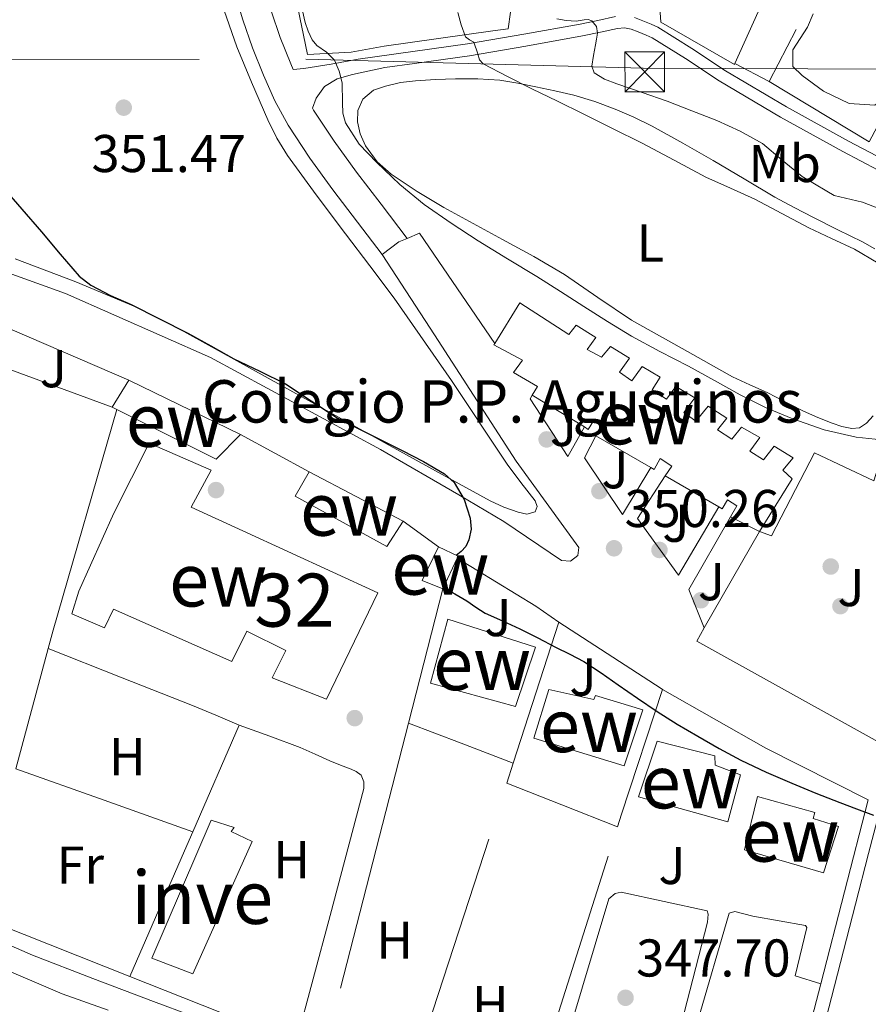
# Model space of a CAD drawing. Units: metres. Extents: x 593835 to 600727, y 4724442 to 4729164.
# Drawn here: x 596998 to 597158, y 4725328 to 4725513 of the extents above; entities that cross this region are included whole.
import ezdxf
from ezdxf.enums import TextEntityAlignment as Align

# ---------------------------------------------------------------- set-up
doc = ezdxf.new("R2010")
doc.units = ezdxf.units.M
doc.header["$MEASUREMENT"] = 0
for name, pattern in [('DGN Style 2', [85.9542, 51.57252, -34.38168]), ('DGN Style 3', [120.33588, 85.9542, -34.38168]), ('DGN Style 7', [171.90840000000003, 77.35878, -34.38168, 25.78626, -34.38168])]:
    doc.linetypes.add(name, pattern=pattern)
for name, color, linetype, lineweight in [('Nivel 15', 7, 'Continuous', 0), ('Nivel 16', 7, 'Continuous', 0), ('Nivel 17', 7, 'Continuous', 0), ('Nivel 20', 7, 'Continuous', 0), ('Nivel 21', 7, 'Continuous', 0), ('Nivel 25', 7, 'Continuous', 0), ('Nivel 26', 7, 'Continuous', 0), ('Nivel 32', 7, 'Continuous', 0), ('Nivel 36', 7, 'Continuous', 0), ('Nivel 37', 7, 'Continuous', 0), ('Nivel 4', 7, 'Continuous', 0), ('Nivel 41', 7, 'Continuous', 0), ('Nivel 44', 7, 'Continuous', 0), ('Nivel 48', 7, 'Continuous', 0), ('Nivel 5', 7, 'Continuous', 0), ('Nivel 52', 7, 'Continuous', 0), ('Nivel 7', 7, 'Continuous', 0)]:
    doc.layers.add(name, color=color, linetype=linetype, lineweight=lineweight)
doc.styles.add('Style-arial', font='arial.shx', dxfattribs={"bigfont": 'arialbig.shx'})
doc.styles.add('Style-Arial Narrow', font='txt')

# ---------------------------------------------------------------- blocks, each defined once
blk = doc.blocks.new('5PATER')
at = {"layer": 'Nivel 7', "linetype": 'Continuous', "lineweight": 0}
h = blk.add_hatch(color=51, dxfattribs=at)
edge = h.paths.add_edge_path()
edge.add_ellipse((-0.02410140633583069, -0.02943754196166992), major_axis=(-10.95721237083332, -11.1070035509114), ratio=0.9994222409660316, start_angle=0, end_angle=360)
blk = doc.blocks.new('5PERFI')
at = {"layer": 'Nivel 17', "linetype": 'Continuous', "lineweight": 0}
h = blk.add_hatch(color=7, dxfattribs=at)
edge = h.paths.add_edge_path()
edge.add_arc((-0.02830982208251953, 0.01529672741889954), 15.59985471624537, 315.0000000018422, 675.0000000018422)
blk = doc.blocks.new('5TME')
at = {"layer": 'Nivel 32', "color": 7, "linetype": 'Continuous', "lineweight": 0}
for p, q in [((-37.49965077638626, 37.49965077638626), (37.49965074658394, -37.49965074658394)), ((37.29965260624886, 37.79964798688889), (-37.09965449571609, -37.79964792728424))]:
    blk.add_line(p, q, dxfattribs=at)
at = {"layer": 'Nivel 32', "color": 7, "linetype": 'Continuous', "lineweight": 0, "flags": 128}
blk.add_lwpolyline([(-37.49965077638626, -37.49965074658394), (37.49965074658394, -37.49965074658394), (37.49965074658394, 37.49965077638626), (-37.49965077638626, 37.49965077638626), (-37.09965449571609, -37.79964792728424)], dxfattribs=at)

msp = doc.modelspace()

# ---------------------------------------------------------------- linework, layer by layer
at = {"layer": 'Nivel 15', "color": 51, "linetype": 'Continuous', "lineweight": 13, "extrusion": (-0.02014787432540333, -0.03247811918069748, 0.9992693505430117), "elevation": -165151.2629186441, "flags": 128}
msp.add_lwpolyline([(-1983718.180296777, 4327100.575759213), (-1983718.180296777, 4327106.593557812)], dxfattribs=at)
at = {"layer": 'Nivel 15', "color": 51, "linetype": 'Continuous', "lineweight": 13, "extrusion": (0.006911385283915834, -0.003370285789590136, 0.9999704365265775), "elevation": -11448.65296262424, "flags": 128}
msp.add_lwpolyline([(597002.3031914644, 4725433.462532777), (597023.3439329974, 4725423.202474507)], dxfattribs=at)
at = {"layer": 'Nivel 15', "color": 51, "linetype": 'Continuous', "lineweight": 13, "extrusion": (0.02226764644992159, -0.01354634036322799, 0.9996602665827752), "elevation": -50351.46273366544, "flags": 128}
msp.add_lwpolyline([(4347426.396934237, 1945155.991079075), (4347426.396934237, 1945167.501044324)], dxfattribs=at)
at = {"layer": 'Nivel 15', "color": 51, "linetype": 'Continuous', "lineweight": 13, "elevation": 351, "flags": 128}
msp.add_lwpolyline([(597016.6900000013, 4725439.67), (597015.8200000003, 4725440.1)], dxfattribs=at)
at = {"layer": 'Nivel 15', "color": 51, "linetype": 'Continuous', "lineweight": 13, "extrusion": (-0.001788345710890025, 0.001749969193488951, 0.9999968697088208), "elevation": 7552.700512567131, "flags": 128}
msp.add_lwpolyline([(597039.7030751817, 4725428.968570672), (597035.1430824734, 4725424.308563536), (597016.3630230837, 4725433.6885779)], dxfattribs=at)
at = {"layer": 'Nivel 15', "color": 51, "linetype": 'Continuous', "lineweight": 13, "extrusion": (0.002167380127900709, -0.001254029003606968, 0.9999968649324054), "elevation": -4266.755395721114, "flags": 128}
msp.add_lwpolyline([(597115.2266497202, 4725427.094943168), (597104.8566090539, 4725433.094947888)], dxfattribs=at)
at = {"layer": 'Nivel 15', "color": 51, "linetype": 'Continuous', "lineweight": 13, "extrusion": (0.001323221582619039, -0.0006958834223908687, 0.9999988824148285), "elevation": -2146.333984645461, "flags": 128}
msp.add_lwpolyline([(597051.9815572649, 4725427.590554886), (597069.7415814139, 4725418.250552624)], dxfattribs=at)
at = {"layer": 'Nivel 15', "color": 51, "linetype": 'Continuous', "lineweight": 13, "extrusion": (0.01784157043469706, -0.01025316757918792, 0.9997882530411212), "elevation": -37432.27256763702, "flags": 128}
msp.add_lwpolyline([(4394593.654924229, 1836386.900271099), (4394593.654924229, 1836398.563281)], dxfattribs=at)
at = {"layer": 'Nivel 15', "color": 51, "linetype": 'Continuous', "lineweight": 13, "extrusion": (0.007299027022433963, -0.003649513511216982, 0.9999667020734528), "elevation": -12521.95828634301, "flags": 128}
msp.add_lwpolyline([(597119.3689142838, 4725402.469745766), (597113.8886953108, 4725405.209764013)], dxfattribs=at)
at = {"layer": 'Nivel 15', "color": 51, "linetype": 'Continuous', "lineweight": 13, "extrusion": (-0.06101043226462324, 0.0505275170455724, 0.9968574106541482), "elevation": 202686.567006719, "flags": 128}
msp.add_lwpolyline([(-4020206.568986353, -2546138.363497663), (-4020205.285529148, -2546142.403044373), (-4020212.136682548, -2546144.044110224)], dxfattribs=at)
at = {"layer": 'Nivel 15', "color": 51, "linetype": 'Continuous', "lineweight": 13, "extrusion": (0.07721744122879247, 0.0530704063428127, 0.9956008229911658), "elevation": 297235.0706402732, "flags": 128}
msp.add_lwpolyline([(3556139.695603298, -3154609.126321126), (3556136.13603662, -3154611.154148798), (3556135.9547009, -3154610.83396548)], dxfattribs=at)
at = {"layer": 'Nivel 15', "color": 51, "linetype": 'Continuous', "lineweight": 13, "extrusion": (0.04038045000239159, 0.08612509262502709, 0.9954656637362914), "elevation": 431437.3576861958, "flags": 128}
msp.add_lwpolyline([(1465394.27227417, -4511374.797385629), (1465394.272274166, -4511368.38453915)], dxfattribs=at)
at = {"layer": 'Nivel 15', "color": 51, "linetype": 'Continuous', "lineweight": 13}
for points in [[(597088, 4725452.130000001, 365.08), (597092.7300000004, 4725459.75, 365.9), (597101.9899999984, 4725453.83, 365.67), (597103.3500000015, 4725455.540000001, 365.42), (597107.0700000003, 4725453.25, 365.11), (597105.4299999997, 4725451, 365.47), (597108.120000001, 4725449.540000001, 365.8), (597109.8200000003, 4725451.57, 365.37), (597113.4200000018, 4725449.380000001, 365.15), (597111.5300000012, 4725446.710000001, 365.43), (597113.8500000015, 4725445.060000001, 365.42), (597115.8299999982, 4725447.800000001, 365.43), (597119.2300000004, 4725445.779999999, 365.34), (597117.6700000018, 4725443.369999999, 365.19), (597120.3900000006, 4725441.65, 365.19), (597122.1700000018, 4725443.99, 365.24), (597125.7100000009, 4725441.84, 365.15), (597123.6900000013, 4725439.130000001, 365.32), (597125.9100000001, 4725437.460000001, 365.23), (597128.2699999996, 4725440.310000001, 365.21), (597131.7699999996, 4725438.02, 365.19), (597130.0100000016, 4725435.810000001, 365.19), (597132.7100000009, 4725434.08, 365.24), (597134.5399999991, 4725436.34, 365.27), (597137.9800000004, 4725434.42, 365.19), (597136.1400000006, 4725431.800000001, 365.21), (597138.6999999993, 4725430.199999999, 365.35), (597140.7100000009, 4725432.790000001, 365.37), (597144.2800000012, 4725430.560000001, 365.5), (597142.3599999994, 4725428.23, 365.24), (597144.120000001, 4725426.609999999, 365.15), (597137.9400000013, 4725416.699999999, 365)], [(597095.0700000003, 4725442.359999999, 365.21), (597096.0899999999, 4725444.02, 365.18), (597091.5599999987, 4725446.630000001, 365.03), (597093.2100000009, 4725448.970000001, 365.02), (597087.8500000015, 4725451.890000001, 365.05), (597088, 4725452.130000001, 365.08)], [(597107.0500000007, 4725434.73, 364.92), (597108.4400000013, 4725436.609999999, 364.99), (597106.8399999999, 4725437.83, 364.97), (597105.6400000006, 4725435.93, 364.89), (597104.8999999985, 4725436.380000001, 364.91)], [(597056.2699999996, 4725385.050000001, 359.63), (597046.0100000016, 4725389.08, 359.8), (597048.5899999999, 4725394.23, 359.63), (597041.2300000004, 4725397.880000001, 359.39), (597038.4299999997, 4725392.17, 359.16), (597016.1099999994, 4725402.02, 359.72), (597014.4100000001, 4725398.529999999, 354.04), (597008.2300000004, 4725401.17, 354.23), (597009.5300000012, 4725405.4, 359.69), (597016.1700000018, 4725420.1, 359.03), (597022.8399999999, 4725433.300000001, 356.12), (597034.5399999991, 4725428.23, 355.56), (597030.7100000009, 4725421.27, 357.56), (597040.4899999984, 4725416.82, 358.75), (597065.9299999997, 4725405.09, 358.23), (597056.2699999996, 4725385.050000001, 359.63)], [(597120.1400000006, 4725427.140000001, 364.84), (597121.3900000006, 4725429.01, 364.83), (597119.2100000009, 4725430.449999999, 364.79), (597118.0399999991, 4725428.369999999, 364.89), (597117.4200000018, 4725428.73, 364.89)], [(597070.7300000004, 4725418.6, 351.95), (597067.629999999, 4725413.85, 351.53), (597050.3599999994, 4725423.33, 351.35), (597052.9699999988, 4725427.939999999, 351.98)], [(597132.4600000009, 4725419.439999999, 365.05), (597133.6900000013, 4725421.52, 364.91), (597131.9299999997, 4725422.630000001, 364.76), (597130.8900000006, 4725420.960000001, 364.59), (597130.25, 4725421.33, 364.6)], [(597079.1600000001, 4725400.119999999, 355.95), (597095.6600000001, 4725394.869999999, 354.81), (597091.9299999997, 4725383.699999999, 353.72), (597075.9100000001, 4725388.1, 354.43), (597079.1600000001, 4725400.119999999, 355.95)], [(597098.2300000004, 4725386.9, 355.47), (597106.6700000018, 4725384.970000001, 357.03), (597107.0300000012, 4725385.77, 357.02), (597115.8999999985, 4725383.029999999, 355.4), (597112.379999999, 4725372.52, 354.92), (597095.3900000006, 4725377.73, 354.49), (597098.2300000004, 4725386.9, 355.47)], [(597118.629999999, 4725377.17, 355.85), (597129.5, 4725374.390000001, 355.96), (597129.5599999987, 4725372.6, 355.83), (597134.379999999, 4725370.790000001, 355.79), (597131.9499999993, 4725361.960000001, 355.53), (597115.1000000015, 4725366.66, 355.05), (597118.629999999, 4725377.17, 355.85)], [(597137.5500000007, 4725366.710000001, 355.13), (597148.3500000015, 4725363.720000001, 354.71), (597148.0399999991, 4725362.560000001, 354.73), (597152.8099999987, 4725361.040000001, 354.54), (597149.9899999984, 4725352.310000001, 354.39), (597135.0799999982, 4725356.68, 354.14), (597137.5500000007, 4725366.710000001, 355.13)]]:
    msp.add_polyline3d(points, dxfattribs=at)
at = {"layer": 'Nivel 15', "color": 7, "linetype": 'Continuous', "lineweight": 0}
msp.add_polyline3d([(597023.3399999999, 4725336.210000001, 348.97), (597034.4899999984, 4725362.23, 349.64), (597038.8399999999, 4725360.869999999, 349.75), (597038.2800000012, 4725360.1, 349.75), (597042.2199999988, 4725358.199999999, 349.16), (597031.0500000007, 4725333.27, 349.23), (597023.3399999999, 4725336.210000001, 348.97)], dxfattribs=at)
at = {"layer": 'Nivel 16', "color": 1, "linetype": 'Continuous', "lineweight": 13, "extrusion": (-0.08727260062693278, -0.1929732802707079, 0.9773151008151745), "elevation": -963649.5444296076, "flags": 128}
msp.add_lwpolyline([(-1403162.128543684, 4448561.784013558), (-1403162.128543684, 4448536.853710711)], dxfattribs=at)
at = {"layer": 'Nivel 16', "color": 1, "linetype": 'Continuous', "lineweight": 13, "extrusion": (0.001244152503610661, 0.002405198553149097, 0.9999963335455125), "elevation": 12477.78098222291, "flags": 128}
msp.add_lwpolyline([(597143.9586764462, 4725494.996926215), (597138.8686430603, 4725485.156897752)], dxfattribs=at)
at = {"layer": 'Nivel 16', "color": 1, "linetype": 'Continuous', "lineweight": 13, "extrusion": (-0.02160611714232824, -0.01296023255792799, 0.9996825536509459), "elevation": -73776.50780902135, "flags": 128}
msp.add_lwpolyline([(-3745202.559404731, 2941930.540894412), (-3745183.112672038, 2941940.860370547), (-3745188.840123987, 2941950.386040814)], dxfattribs=at)
at = {"layer": 'Nivel 16', "color": 1, "linetype": 'Continuous', "lineweight": 13, "extrusion": (-0.05545312592313715, 0.03004068104491433, 0.9980092726561764), "elevation": 109197.8993218631, "flags": 128}
msp.add_lwpolyline([(-4439311.169105701, -1722435.644654699), (-4439311.169105701, -1722420.898516223)], dxfattribs=at)
at = {"layer": 'Nivel 16', "color": 1, "linetype": 'Continuous', "lineweight": 13, "extrusion": (-0.02458844933285886, 0.01771544481081909, 0.9995406800998949), "elevation": 69383.6373659411, "flags": 128}
msp.add_lwpolyline([(-4182993.520810872, -2276801.62540298), (-4182993.520810872, -2276793.376099974)], dxfattribs=at)
at = {"layer": 'Nivel 16', "color": 1, "linetype": 'Continuous', "lineweight": 13, "extrusion": (-0.02740440507851362, -0.04793796507970538, 0.9984743111799671), "elevation": -242537.7007036961, "flags": 128}
msp.add_lwpolyline([(-1826782.667546334, 4392037.43723803), (-1826782.667546334, 4392058.444803335)], dxfattribs=at)
at = {"layer": 'Nivel 16', "color": 1, "linetype": 'Continuous', "lineweight": 13}
for points in [[(597042.0300000012, 4725586.810000001, 356.31), (597040.620000001, 4725573.93, 356.36), (597039.7899999991, 4725568.75, 356.35), (597042.4899999984, 4725555.23, 356.33), (597048.6499999985, 4725526.109999999, 356.39), (597052.6700000018, 4725506.609999999, 355.82), (597060.9100000001, 4725507.050000001, 355.85)], [(597133.2600000016, 4725504.869999999, 368.36), (597133.1999999993, 4725504.73, 368.33), (597119.3099999987, 4725512.67, 367.59), (597118.75, 4725520.99, 367.96)], [(597137.9400000013, 4725416.699999999, 353.48), (597140.1700000018, 4725415.859999999, 353.48), (597148.3299999982, 4725431.48, 354.31), (597159.5, 4725426.24, 355.51), (597169.3200000003, 4725457.48, 360.51), (597169.9100000001, 4725457.32, 360.49)], [(596988.1099999994, 4725450.279999999, 349.83), (596989.2899999991, 4725452.810000001, 349.83), (596993.7100000009, 4725456.07, 349.88), (597018.9899999984, 4725445.210000001, 349.96)], [(597195.3900000006, 4725390.16, 354.83), (597198.3500000015, 4725389.27, 354.49), (597185.4699999988, 4725363.08, 351.56), (597126.0899999999, 4725395.970000001, 352.59), (597127.5300000012, 4725398.49, 352.75)], [(597166.75, 4725273.949999999, 348.32), (597165.3099999987, 4725274.49, 348.33), (597140.0100000016, 4725283.970000001, 348.49), (597146.5, 4725309.26, 348.81), (597156.0399999991, 4725346.390000001, 349.29), (597158.5199999996, 4725355.98, 350.01), (597160.8099999987, 4725364.84, 350.68)]]:
    msp.add_polyline3d(points, dxfattribs=at)
at = {"layer": 'Nivel 20', "color": 7, "linetype": 'DGN Style 2', "lineweight": 0, "extrusion": (0.1338962405530196, -0.06910112261312036, 0.9885832446584226), "elevation": -246219.6382835965, "flags": 128}
msp.add_lwpolyline([(4473116.027035758, 1617884.232127886), (4473116.027035758, 1617891.665310249)], dxfattribs=at)
at = {"layer": 'Nivel 20', "color": 7, "linetype": 'DGN Style 2', "lineweight": 0, "extrusion": (0.8872050551461437, -0.2525590520119411, 0.3861102373286132), "elevation": -663641.6396028069, "flags": 128}
msp.add_lwpolyline([(4708287.995492175, 278158.3444990674), (4708291.517463226, 278158.463746381), (4708334.839502182, 278158.1168451048)], dxfattribs=at)
at = {"layer": 'Nivel 20', "color": 7, "linetype": 'DGN Style 2', "lineweight": 0, "extrusion": (-0.01424285540917666, 0.00875000860049554, 0.999860279448726), "elevation": 33193.48622857194, "flags": 128}
msp.add_lwpolyline([(597025.3598687612, 4725302.110999558), (597040.1425000317, 4725293.030651944)], dxfattribs=at)
at = {"layer": 'Nivel 20', "color": 7, "linetype": 'DGN Style 2', "lineweight": 0, "extrusion": (-0.006459410152738404, -0.02513423858511861, 0.9996632163239904), "elevation": -122275.6900835829, "flags": 128}
msp.add_lwpolyline([(-597905.0314153638, 4723719.032232732), (-597905.0314153638, 4723692.828994382)], dxfattribs=at)
at = {"layer": 'Nivel 20', "color": 7, "linetype": 'DGN Style 2', "lineweight": 0, "extrusion": (-0.00932662485312934, 0.006453595588027429, 0.9999356805179198), "elevation": 25277.49691161144, "flags": 128}
msp.add_lwpolyline([(597077.3689633124, 4725334.842771813), (597073.018592909, 4725337.852834497)], dxfattribs=at)
at = {"layer": 'Nivel 20', "color": 7, "linetype": 'DGN Style 2', "lineweight": 0, "extrusion": (-0.01254483250704468, -0.03883342090758819, 0.999166949312268), "elevation": -190643.6129190036, "flags": 128}
msp.add_lwpolyline([(-884401.7512382679, 4676233.207237422), (-884401.7512382716, 4676261.141975652)], dxfattribs=at)
at = {"layer": 'Nivel 20', "color": 7, "linetype": 'DGN Style 2', "lineweight": 0, "extrusion": (-0.1061749114886221, -0.1769581858143697, 0.9784746745029584), "elevation": -899252.0996621823, "flags": 128}
msp.add_lwpolyline([(-1919188.935496597, 4265441.267185867), (-1919165.944396274, 4265440.443410486), (-1919165.594539162, 4265440.443410486)], dxfattribs=at)
at = {"layer": 'Nivel 20', "color": 7, "linetype": 'DGN Style 2', "lineweight": 0, "extrusion": (-0.007961584929130756, -0.02954372446741168, 0.9995317811405547), "elevation": -144009.9469825834, "flags": 128}
msp.add_lwpolyline([(-653118.4902383648, 4715744.223036692), (-653118.4902383666, 4715767.754226636)], dxfattribs=at)
at = {"layer": 'Nivel 20', "color": 7, "linetype": 'DGN Style 2', "lineweight": 0, "extrusion": (-0.9306873331060513, 0.2933861317682978, 0.2185078160661101), "elevation": 830707.8399297568, "flags": 128}
msp.add_lwpolyline([(-4686260.315002743, -185653.5880242395), (-4686262.769222576, -185653.5777766062), (-4686287.543123007, -185651.9381554876)], dxfattribs=at)
at = {"layer": 'Nivel 20', "color": 7, "linetype": 'DGN Style 2', "lineweight": 0, "extrusion": (0.1828769055182586, 0.3343806000909343, 0.9245245544121004), "elevation": 1689601.103601445, "flags": 128}
msp.add_lwpolyline([(1743531.073035227, -4097704.308800347), (1743508.707052927, -4097703.941464372), (1743487.059722479, -4097704.702374607)], dxfattribs=at)
at = {"layer": 'Nivel 20', "color": 7, "linetype": 'DGN Style 2', "lineweight": 0, "extrusion": (-0.006528003519962903, -0.02548912862157518, 0.9996537848136006), "elevation": -123993.63900514, "flags": 128}
msp.add_lwpolyline([(-593971.7733007018, 4724144.242471695), (-593971.7733007036, 4724080.012720019)], dxfattribs=at)
at = {"layer": 'Nivel 20', "color": 7, "linetype": 'DGN Style 2', "lineweight": 0, "extrusion": (-0.01315802437434096, -0.0405438312022376, 0.9990911190407054), "elevation": -199092.0977089874, "flags": 128}
msp.add_lwpolyline([(-890738.3949889913, 4674674.171988569), (-890738.3949889932, 4674678.160208724)], dxfattribs=at)
at = {"layer": 'Nivel 20', "color": 7, "linetype": 'DGN Style 2', "lineweight": 0, "extrusion": (0.9403228796601425, -0.3096290483263333, 0.1411479168113597), "elevation": -901604.6360886222, "flags": 128}
msp.add_lwpolyline([(4674990.85921479, 128897.6931183699), (4675030.45159106, 128898.4608040417), (4675053.495751675, 128899.4103100037)], dxfattribs=at)
at = {"layer": 'Nivel 20', "color": 7, "linetype": 'DGN Style 2', "lineweight": 0, "extrusion": (-0.008719626323366906, -0.03375935682562477, 0.9993919521106326), "elevation": -164382.2209211236, "flags": 128}
msp.add_lwpolyline([(-603538.643165078, 4721694.869030125), (-603538.6431650743, 4721659.018783264)], dxfattribs=at)
at = {"layer": 'Nivel 20', "color": 7, "linetype": 'DGN Style 2', "lineweight": 0, "extrusion": (-0.001158853116551751, -0.0036527904687622, 0.9999926570636635), "elevation": -17603.87032588863, "flags": 128}
msp.add_lwpolyline([(597093.7830774486, 4725273.511229899), (597111.143320743, 4725328.231594963)], dxfattribs=at)
at = {"layer": 'Nivel 20', "color": 7, "linetype": 'DGN Style 2', "lineweight": 0, "extrusion": (0.1977454176385656, 0.480596458058286, 0.8543557773578754), "elevation": 2389333.872557287, "flags": 128}
msp.add_lwpolyline([(1245914.681623878, -3927337.816037379), (1245941.815038545, -3927337.392706916), (1245945.967387279, -3927337.392706919)], dxfattribs=at)
at = {"layer": 'Nivel 20', "color": 7, "linetype": 'DGN Style 2', "lineweight": 0, "extrusion": (0.007707082496830034, -0.003049953372671039, 0.9999656487419013), "elevation": -9462.140768267553, "flags": 128}
msp.add_lwpolyline([(597030.152580563, 4725313.488905333), (596998.7413554564, 4725325.918963145)], dxfattribs=at)
at = {"layer": 'Nivel 20', "color": 7, "linetype": 'DGN Style 2', "lineweight": 0}
msp.add_polyline3d([(597149.5, 4725331.380000001, 349.06), (597145.7699999996, 4725316.9, 348.54), (597136.9299999997, 4725280.57, 348.14), (597117.0899999999, 4725288.689999999, 348.29)], dxfattribs=at)
at = {"layer": 'Nivel 21', "color": 7, "linetype": 'Continuous', "lineweight": 13, "extrusion": (0.0995805637186848, 0.03731626641766139, 0.994329526661114), "elevation": 236143.4308844862, "flags": 128}
msp.add_lwpolyline([(4215467.855870897, -2204687.410901722), (4215467.924342592, -2204689.949860487), (4215443.512122405, -2204695.968133125)], dxfattribs=at)
at = {"layer": 'Nivel 21', "color": 7, "linetype": 'Continuous', "lineweight": 13, "extrusion": (0.2157632780726778, -0.2820142431240394, 0.9348337683837206), "elevation": -1203495.472207157, "flags": 128}
msp.add_lwpolyline([(3345570.188505698, 3169432.749033529), (3345574.154687744, 3169432.749033531), (3345575.776474118, 3169432.270275813)], dxfattribs=at)
at = {"layer": 'Nivel 21', "color": 7, "linetype": 'Continuous', "lineweight": 13, "extrusion": (-0.02242360576142416, -0.001752035044362319, 0.9997470241405372), "elevation": -21316.61415913359, "flags": 128}
msp.add_lwpolyline([(-4664565.915110126, 963147.8559335396), (-4664560.585910236, 963144.2991051041), (-4664572.013485441, 963138.0988531224), (-4664572.642658463, 963138.519258894)], dxfattribs=at)
at = {"layer": 'Nivel 21', "color": 7, "linetype": 'Continuous', "lineweight": 13, "extrusion": (-0.03143468605494511, 0.01359888927796008, 0.9994132932491107), "elevation": 45841.27799839879, "flags": 128}
msp.add_lwpolyline([(-4574050.705263186, -1327369.964657705), (-4574056.217044108, -1327375.512086935), (-4574071.890580002, -1327373.760267179)], dxfattribs=at)
at = {"layer": 'Nivel 21', "color": 7, "linetype": 'Continuous', "lineweight": 0}
for points in [[(597066.7800000012, 4725468.9, 351.91), (597062.1099999994, 4725474.99, 352.08), (597057.4499999993, 4725481.08, 352.25), (597053.1000000015, 4725487.060000001, 352.48), (597049.0300000012, 4725493.25, 352.7), (597046.5100000016, 4725497.869999999, 352.74), (597044.3599999994, 4725502.68, 352.76), (597042.3099999987, 4725507.85, 352.85), (597040.4899999984, 4725513.109999999, 352.95), (597038.1999999993, 4725520.66, 353.15)], [(597054.3200000003, 4725498.390000001, 353.09), (597055.8999999985, 4725500.560000001, 353.5), (597058.2899999991, 4725502.01, 354.22), (597061.1799999997, 4725502.84, 355.15), (597067.2600000016, 4725504.15, 357.14), (597072.879999999, 4725504.92, 358.27), (597083.2199999988, 4725506.369999999, 360.3), (597093.8900000006, 4725508.17, 362.31), (597104.5399999991, 4725510.1, 364.3), (597107.9299999997, 4725510.810000001, 365.3), (597111.129999999, 4725511.5, 366.11), (597112.4699999988, 4725511.609999999, 366.06), (597113.7199999988, 4725511.390000001, 365.95), (597115.0700000003, 4725510.869999999, 365.92), (597116.5799999982, 4725510.23, 365.96), (597117.6700000018, 4725509.74, 366.17), (597123.9499999993, 4725505.83, 366.79), (597130.3500000015, 4725501.630000001, 367.13), (597141.9200000018, 4725494.790000001, 367.25), (597153.6499999985, 4725488.279999999, 367.05), (597160.3099999987, 4725484.82, 366.79), (597173.1900000013, 4725485.189999999, 366.54)]]:
    msp.add_polyline3d(points, dxfattribs=at)
at = {"layer": 'Nivel 21', "color": 7, "linetype": 'DGN Style 3', "lineweight": 0}
for points in [[(597110.8000000007, 4725513.74, 366.11), (597107.4600000009, 4725513.02, 365.3), (597104.1099999994, 4725512.32, 364.3), (597093.5, 4725510.4, 362.31), (597082.879999999, 4725508.609999999, 360.3), (597072.5700000003, 4725507.16, 358.27), (597062.25, 4725505.74, 356.2), (597057.129999999, 4725504.800000001, 354.85), (597051.9699999988, 4725503.98, 353.71), (597049.9800000004, 4725503.790000001, 352.76), (597049.5100000016, 4725504.85, 352.76), (597047.5500000007, 4725509.790000001, 352.85), (597045.8099999987, 4725514.83, 352.95)], [(597173.5899999999, 4725487.310000001, 366.54), (597161.3500000015, 4725486.83, 366.79), (597154.7199999988, 4725490.27, 367.05), (597143.0500000007, 4725496.76, 367.25), (597131.5500000007, 4725503.550000001, 367.13), (597125.1600000001, 4725507.73, 366.79), (597118.7300000004, 4725511.74, 366.17), (597117.4899999984, 4725512.300000001, 365.96), (597115.9200000018, 4725512.960000001, 365.92), (597114.3299999982, 4725513.58, 365.95)], [(597071.4899999984, 4725471.939999999, 351.9), (597066.5500000007, 4725478.390000001, 352.08), (597061.9299999997, 4725484.42, 352.25), (597057.6999999993, 4725490.23, 352.48), (597053.8299999982, 4725496.130000001, 352.7), (597053.629999999, 4725496.5, 352.97), (597054.3200000003, 4725498.390000001, 353.09)], [(596918.7899999991, 4725372.369999999, 346.98), (596924.120000001, 4725369.390000001, 347.01), (596929.4499999993, 4725366.42, 347.03), (596934.620000001, 4725363.58, 346.96), (596939.9600000009, 4725361.109999999, 346.86), (596948.0100000016, 4725358.040000001, 346.88), (596956.0599999987, 4725355, 346.91), (596966.4400000013, 4725351.08, 346.86), (596976.8299999982, 4725347.16, 346.78), (596988.8200000003, 4725342.029999999, 346.62), (597000.7899999991, 4725336.82, 346.47), (597012.1900000013, 4725332.4, 346.42), (597023.620000001, 4725328.040000001, 346.38), (597030.7199999988, 4725325.43, 346.32), (597037.8000000007, 4725322.77, 346.25), (597042.6799999997, 4725320.49, 346.2), (597047.5300000012, 4725318.130000001, 346.25), (597053.379999999, 4725315.57, 346.44), (597059.2399999984, 4725313.01, 346.63)]]:
    msp.add_polyline3d(points, dxfattribs=at)
at = {"layer": 'Nivel 21', "color": 7, "linetype": 'Continuous', "lineweight": 13}
for points in [[(596966.3099999987, 4725473.66, 348.45), (596968.8099999987, 4725473.210000001, 348.68), (596981.629999999, 4725470.199999999, 348.49), (596990.7699999996, 4725467.390000001, 349.1), (597007.0300000012, 4725461.560000001, 349.21), (597034.3900000006, 4725449.460000001, 349.23), (597066.4400000013, 4725432.15, 349.64), (597081.2100000009, 4725423.560000001, 350.27), (597089.7199999988, 4725418.58, 350.33), (597100.620000001, 4725411.220000001, 350.28), (597102.3099999987, 4725411.060000001, 350.26), (597103.6400000006, 4725412.119999999, 350.35), (597103.879999999, 4725413.65, 350.49), (597092.0399999991, 4725429.91, 350.99), (597076.620000001, 4725453.73, 351.13), (597066.7800000012, 4725468.9, 351.91)], [(597117.4200000018, 4725428.73, 351.85), (597112.120000001, 4725419.880000001, 351.71), (597104.9499999993, 4725430.58, 351.93), (597107.0500000007, 4725434.73, 351.93)], [(597130.25, 4725421.33, 351.77), (597122.6799999997, 4725408.470000001, 351.39), (597114.9200000018, 4725419.130000001, 351.96), (597120.1400000006, 4725427.140000001, 351.99)]]:
    msp.add_polyline3d(points, dxfattribs=at)
at = {"layer": 'Nivel 25', "color": 1, "linetype": 'Continuous', "lineweight": 0, "extrusion": (-0.007630934664001819, 0.002803425293379232, 0.9999669542753792), "elevation": 9039.968071414845, "flags": 128}
msp.add_lwpolyline([(596973.3843692243, 4725443.506248493), (597001.095393844, 4725433.326208491)], dxfattribs=at)
at = {"layer": 'Nivel 32', "color": 6, "linetype": 'DGN Style 7', "lineweight": 0}
msp.add_polyline3d([(596353.4699999988, 4724733.220000001, 347.2), (596353.7699999996, 4724783.26, 365.7), (596379.7300000004, 4724840.460000001, 378.09), (596445.7399999984, 4724969.380000001, 379.89), (596505.379999999, 4725089.890000001, 380.56), (596690.1600000001, 4725317.32, 343.74), (596716.3399999999, 4725347.58, 345.79), (596779.0399999991, 4725420.07, 347.48), (596849.3200000003, 4725502.73, 351.3), (596954.8999999985, 4725505.49, 348.37), (597052.370000001, 4725505.720000001, 355.07), (597115.9899999984, 4725504.029999999, 365.5), (597298.1799999997, 4725503.27, 373.77)], dxfattribs=at)
at = {"layer": 'Nivel 36', "color": 92, "linetype": 'Continuous', "lineweight": 0, "extrusion": (0.003817215011446479, 0.008783088544644015, 0.9999541420611113), "elevation": 44130.58582336847, "flags": 128}
msp.add_lwpolyline([(597025.3501619287, 4725154.736137971), (597034.0908998922, 4725174.846913684)], dxfattribs=at)
at = {"layer": 'Nivel 36', "color": 92, "linetype": 'Continuous', "lineweight": 0, "extrusion": (-0.2381070554243166, -0.653823103239732, 0.7182063629815099), "elevation": -3231479.798869912, "flags": 128}
msp.add_lwpolyline([(-1055957.612092778, 3335896.8124671), (-1055946.963313714, 3335896.625639902), (-1055936.459770538, 3335896.424441382)], dxfattribs=at)
at = {"layer": 'Nivel 36', "color": 92, "linetype": 'Continuous', "lineweight": 0, "elevation": 348.35, "flags": 128}
msp.add_lwpolyline([(597031.0300000012, 4725360.08), (597014.3399999999, 4725366.01), (596997.6600000001, 4725371.93)], dxfattribs=at)
at = {"layer": 'Nivel 36', "color": 92, "linetype": 'Continuous', "lineweight": 0, "extrusion": (-0.01409007297889906, -0.01878676397186517, 0.9997242256457102), "elevation": -96839.20761492726, "flags": 128}
msp.add_lwpolyline([(-2357549.324000025, 4137416.406166971), (-2357538.534000024, 4137419.386989005), (-2357527.694000024, 4137422.367811039)], dxfattribs=at)
at = {"layer": 'Nivel 36', "color": 92, "linetype": 'Continuous', "lineweight": 0, "extrusion": (-0.636064461691062, 0.2843881026323282, 0.7173182053000217), "elevation": 964335.844492752, "flags": 128}
msp.add_lwpolyline([(-4557475.329007503, -992308.9610737311), (-4557501.163982917, -992309.3198846942), (-4557505.078060601, -992309.3772944463)], dxfattribs=at)
at = {"layer": 'Nivel 36', "color": 92, "linetype": 'Continuous', "lineweight": 0}
for points in [[(597042.0300000012, 4725586.810000001, 356.31), (597080.5100000016, 4725586.83, 365.63), (597085.4100000001, 4725548.720000001, 363.59), (597090.9400000013, 4725514.59, 362.39), (597090.5300000012, 4725511.42, 361.07), (597087.6499999985, 4725511.07, 360.97), (597067.1700000018, 4725508.17, 357.96), (597060.9100000001, 4725507.050000001, 355.85)], [(597036.9600000009, 4725514.880000001, 352.43), (597039.370000001, 4725508.060000001, 352.27), (597042.129999999, 4725501.369999999, 352.11), (597045.1700000018, 4725494.279999999, 351.91), (597046.8900000006, 4725490.85, 351.81), (597048.9100000001, 4725487.58, 351.72), (597054.3099999987, 4725480.140000001, 351.58), (597059.8200000003, 4725472.800000001, 351.48), (597064.4400000013, 4725466.73, 351.41), (597069.0399999991, 4725460.65, 351.34), (597079.8200000003, 4725445.109999999, 351.08), (597090.3200000003, 4725429.369999999, 350.71), (597092.9499999993, 4725425.880000001, 350.6), (597095.629999999, 4725422.43, 350.47), (597096, 4725421.380000001, 350.44), (597095.629999999, 4725420.4, 350.41), (597094.0300000012, 4725419.939999999, 350.38), (597092.3999999985, 4725420.300000001, 350.36), (597089.7300000004, 4725421.27, 350.39), (597087.129999999, 4725422.449999999, 350.41), (597077.4200000018, 4725427.790000001, 350.31), (597067.7100000009, 4725433.15, 350.22), (597047.620000001, 4725444.279999999, 350.11), (597027.5199999996, 4725455.390000001, 349.99), (597020.25, 4725459.040000001, 349.94), (597008.9899999984, 4725463.75, 349.82), (596997.5700000003, 4725468.09, 349.67)], [(597113.7899999991, 4725456.529999999, 356.62), (597107.4600000009, 4725460.810000001, 356.5), (597101.129999999, 4725465.1, 356.38), (597095.370000001, 4725468.540000001, 356.15), (597089.4499999993, 4725471.73, 355.83), (597083.9400000013, 4725474.74, 355.53), (597078.4100000001, 4725477.74, 355.23), (597073.3900000006, 4725480.76, 355.08), (597068.4899999984, 4725484.060000001, 355.13), (597065.8399999999, 4725486.390000001, 355.26), (597063.6099999994, 4725489.359999999, 355.4), (597062.5899999999, 4725491.619999999, 355.47), (597062.1400000006, 4725493.92, 355.53), (597062.1700000018, 4725496.060000001, 355.54), (597063.129999999, 4725498.189999999, 355.58), (597065.129999999, 4725499.859999999, 355.81), (597067.4100000001, 4725500.65, 356.17), (597070.2100000009, 4725501.290000001, 356.66), (597073.0500000007, 4725501.66, 357.1), (597076.8200000003, 4725501.880000001, 357.42), (597080.5899999999, 4725501.98, 357.71), (597084.7800000012, 4725502.01, 358.19), (597088.9600000009, 4725501.74, 358.62), (597092.3500000015, 4725501.189999999, 358.76), (597095.7300000004, 4725500.51, 358.83), (597099.3299999982, 4725499.77, 358.83), (597102.9100000001, 4725498.939999999, 358.89), (597106.8500000015, 4725497.74, 359.16), (597110.6999999993, 4725496.27, 359.45), (597114.25, 4725494.77, 359.66), (597117.7100000009, 4725493.09, 359.87), (597123.4899999984, 4725489.9, 360.17), (597129.2100000009, 4725486.619999999, 360.43), (597135.0199999996, 4725483.15, 360.64), (597140.8500000015, 4725479.73, 360.65), (597144.4699999988, 4725477.76, 360.5), (597148.129999999, 4725475.85, 360.31), (597152.7399999984, 4725473.550000001, 360.18), (597157.370000001, 4725471.26, 360.03), (597159.6700000018, 4725469.93, 359.78)], [(597159.379999999, 4725438.460000001, 356.9), (597158.1400000006, 4725437.1, 356.87), (597156.7899999991, 4725436.23, 356.46), (597155.3200000003, 4725436.060000001, 356.06), (597153.4899999984, 4725436.49, 355.9), (597151.6600000001, 4725437.119999999, 355.83), (597148.9100000001, 4725438.18, 355.84), (597146.2199999988, 4725439.34, 355.85), (597142.7899999991, 4725441.109999999, 355.87), (597139.370000001, 4725442.880000001, 355.9), (597136.0899999999, 4725444.300000001, 355.81), (597132.8599999994, 4725445.82, 355.79), (597123.3200000003, 4725451.17, 356.2), (597113.7899999991, 4725456.529999999, 356.62)], [(597003.7800000012, 4725394.640000001, 349.07), (597017.3999999985, 4725389.24, 348.56), (597031.0199999996, 4725383.85, 348.06), (597035.4100000001, 4725382.02, 348.06), (597039.7699999996, 4725380.189999999, 348.14)], [(597039.7699999996, 4725380.189999999, 348.14), (597045.5500000007, 4725378.060000001, 348.14), (597051.3200000003, 4725375.939999999, 348.14), (597054.1099999994, 4725374.720000001, 348.14), (597056.8900000006, 4725373.460000001, 348.14), (597058.9100000001, 4725372.65, 348.14), (597060.9400000013, 4725371.859999999, 348.14), (597061.8900000006, 4725371.42, 348.14), (597062.7800000012, 4725370.76, 348.14), (597063.3200000003, 4725369.48, 348.14), (597063.3200000003, 4725368.23, 348.01), (597056.9400000013, 4725344.300000001, 348.18), (597050.5700000003, 4725320.369999999, 348.36)], [(597093.7800000012, 4725306.290000001, 348.64), (597097.0199999996, 4725305.609999999, 348.22), (597109.5100000016, 4725347.41, 348.68), (597110.7300000004, 4725348.439999999, 348.31), (597111.8500000015, 4725348.66, 348.25), (597128.0899999999, 4725345.17, 348.25), (597128.2300000004, 4725344.529999999, 348.27), (597128.1499999985, 4725343.029999999, 348.27), (597120.9800000004, 4725315.189999999, 348.15), (597114.4299999997, 4725290.1, 348.15)], [(597117.0899999999, 4725288.689999999, 348.29), (597126.2199999988, 4725324.210000001, 348.03), (597132.1999999993, 4725344.689999999, 348.68), (597133.2899999991, 4725345.050000001, 348.67), (597136.6999999993, 4725344.18, 348.67), (597146.620000001, 4725342.369999999, 348.44), (597146.8399999999, 4725342, 348.44), (597144.6600000001, 4725332.880000001, 348.36), (597149.5, 4725331.380000001, 349.06)], [(596992.370000001, 4725335.51, 348.05), (597006.4100000001, 4725329.529999999, 348.22), (597015.0899999999, 4725326.4, 348.02)]]:
    msp.add_polyline3d(points, dxfattribs=at)
at = {"layer": 'Nivel 4', "color": 30, "linetype": 'Continuous', "lineweight": 30, "elevation": 350, "flags": 128}
for points in [[(596995.0799999982, 4725481.710000001), (596998.7800000012, 4725477.449999999), (597002.4899999984, 4725473.18), (597006, 4725468.970000001), (597009.6400000006, 4725464.83), (597011.8000000007, 4725463.09), (597015.5500000007, 4725461.18), (597019.4100000001, 4725459.449999999), (597024.7899999991, 4725456.790000001), (597030.129999999, 4725454.09), (597034.4600000009, 4725451.689999999), (597038.7699999996, 4725449.25), (597043.6600000001, 4725446.890000001), (597048.5500000007, 4725444.540000001), (597053.3999999985, 4725441.32), (597058.2600000016, 4725438.109999999), (597064.3900000006, 4725435.01), (597070.5500000007, 4725431.970000001), (597074.5700000003, 4725429.890000001), (597078.5199999996, 4725427.57), (597080.3399999999, 4725425.92), (597082.2100000009, 4725422.710000001), (597083.370000001, 4725419.18), (597083.5700000003, 4725417.130000001), (597083.1099999994, 4725415.09), (597082.5300000012, 4725413.869999999), (597081.6900000013, 4725412.880000001), (597080.75, 4725412.16)], [(597078.3299999982, 4725406.09), (597080.4499999993, 4725404.890000001), (597082.7100000009, 4725403.58), (597084.4299999997, 4725402.43), (597086.1700000018, 4725401.290000001), (597089.4400000013, 4725399.800000001), (597092.7300000004, 4725398.35), (597096.1000000015, 4725396.6), (597099.4800000004, 4725394.85), (597102.1600000001, 4725393.529999999), (597104.8099999987, 4725392.140000001), (597108.0899999999, 4725390.02), (597111.2899999991, 4725387.77), (597114.9400000013, 4725385.24), (597118.6099999994, 4725382.720000001), (597122.4100000001, 4725380.34), (597126.2899999991, 4725378.08), (597130.3299999982, 4725375.77), (597134.4200000018, 4725373.58), (597139.1900000013, 4725371.290000001), (597144.0500000007, 4725369.199999999), (597148.5700000003, 4725367.369999999), (597153.1099999994, 4725365.58), (597156.2600000016, 4725364.369999999), (597159.4100000001, 4725363.17)]]:
    msp.add_lwpolyline(points, dxfattribs=at)
at = {"layer": 'Nivel 5', "color": 30, "linetype": 'Continuous', "lineweight": 0, "flags": 128}
for points, elevation in [([(597051.4200000018, 4725516.23), (597052.2300000004, 4725512.630000001), (597052.7800000012, 4725510.970000001), (597053.5500000007, 4725509.390000001), (597054.4699999988, 4725508.310000001), (597056.2800000012, 4725507.050000001), (597057.7800000012, 4725505.51), (597058.629999999, 4725503.43), (597059.1900000013, 4725501.279999999), (597059.3099999987, 4725497.460000001), (597059.3500000015, 4725495.550000001), (597059.8399999999, 4725493.710000001), (597062.4499999993, 4725489.699999999), (597065.7800000012, 4725486.24), (597070.120000001, 4725482.109999999), (597074.7100000009, 4725478.32), (597079.75, 4725474.790000001), (597084.8999999985, 4725471.439999999), (597090.4200000018, 4725468.09), (597095.9200000018, 4725464.720000001), (597100.370000001, 4725461.91), (597104.8200000003, 4725459.109999999), (597109.2899999991, 4725456.279999999), (597113.7899999991, 4725453.49), (597119.120000001, 4725450.59), (597124.5300000012, 4725447.83)], 355), ([(597081.0599999987, 4725514.51), (597081.6600000001, 4725512.18), (597082.4800000004, 4725509.91), (597083.2199999988, 4725509.359999999), (597084.0700000003, 4725508.91), (597084.8000000007, 4725506.74), (597085.129999999, 4725505.619999999), (597085.8299999982, 4725504.83), (597090.3900000006, 4725502.43), (597095.0100000016, 4725500.130000001), (597099.8399999999, 4725497.790000001), (597104.6600000001, 4725495.439999999), (597110.2300000004, 4725492.67), (597115.7899999991, 4725489.869999999), (597121.8099999987, 4725486.68), (597127.8299999982, 4725483.470000001), (597132.4499999993, 4725481.390000001), (597137.0700000003, 4725479.35), (597142.1600000001, 4725476.640000001), (597147.2199999988, 4725473.91), (597151.5300000012, 4725471.890000001), (597155.8599999994, 4725469.91)], 360), ([(597099.7300000004, 4725513.34), (597101.4899999984, 4725513), (597103.379999999, 4725512.9), (597104.8500000015, 4725513.119999999), (597105.5899999999, 4725513.199999999), (597106.3099999987, 4725512.93), (597107.1900000013, 4725511.869999999), (597107.3599999994, 4725510.630000001), (597107.1700000018, 4725509.51), (597106.9800000004, 4725508.4), (597106.6099999994, 4725506.390000001), (597106.3399999999, 4725504.390000001), (597106.7600000016, 4725503.17), (597108.7300000004, 4725501.92), (597111.0399999991, 4725501.07), (597115.7899999991, 4725499.439999999), (597120.5100000016, 4725497.790000001), (597125.1999999993, 4725496), (597129.8599999994, 4725494.15), (597134.2600000016, 4725492.15), (597138.4800000004, 4725489.810000001), (597142.2300000004, 4725486.689999999), (597145.9699999988, 4725483.6), (597150.629999999, 4725480.83), (597152.0300000012, 4725480), (597157.3900000006, 4725478.779999999), (597167.5300000012, 4725474.83)], 365), ([(597148.0700000003, 4725514.27), (597146.9899999984, 4725511.73), (597144.25, 4725507.470000001), (597144.25, 4725504.32), (597145.9699999988, 4725502.66), (597149.9899999984, 4725499.68), (597154.8200000003, 4725497.359999999), (597159.6700000018, 4725497.07), (597163.8599999994, 4725499.939999999)], 370), ([(597155.8599999994, 4725469.91), (597160.3399999999, 4725467.23), (597164.5300000012, 4725464.130000001), (597165.6799999997, 4725462.73), (597166.9299999997, 4725460.15), (597167.6799999997, 4725459), (597168.7399999984, 4725458.18), (597171.9100000001, 4725457.02), (597175.1900000013, 4725456.310000001), (597179.6700000018, 4725455.42), (597184.1799999997, 4725454.82), (597187.9299999997, 4725454.630000001), (597191.6799999997, 4725454.43), (597196.1400000006, 4725454.17), (597200.5899999999, 4725453.869999999), (597204.7100000009, 4725453.529999999), (597208.8200000003, 4725453.18), (597212.1999999993, 4725452.9)], 360), ([(597124.5300000012, 4725447.83), (597129.4200000018, 4725445.119999999), (597134.3099999987, 4725442.42), (597139.1799999997, 4725440.01), (597144.2100000009, 4725437.890000001), (597150.120000001, 4725435.810000001), (597156.1900000013, 4725434.449999999), (597160.9699999988, 4725433.93)], 355)]:
    msp.add_lwpolyline(points, dxfattribs=dict(at, elevation=elevation))
at = {"layer": 'Nivel 52', "color": 1, "linetype": 'Continuous', "lineweight": 13}
for points in [[(597137.9400000013, 4725416.699999999, 365), (597144.120000001, 4725426.609999999, 365.15), (597142.3599999994, 4725428.23, 365.24), (597144.2800000012, 4725430.560000001, 365.5), (597140.7100000009, 4725432.790000001, 365.37), (597138.6999999993, 4725430.199999999, 365.35), (597136.1400000006, 4725431.800000001, 365.21), (597137.9800000004, 4725434.42, 365.19), (597134.5399999991, 4725436.34, 365.27), (597132.7100000009, 4725434.08, 365.24), (597130.0100000016, 4725435.810000001, 365.19), (597131.7699999996, 4725438.02, 365.19), (597128.2699999996, 4725440.310000001, 365.21), (597125.9100000001, 4725437.460000001, 365.23), (597123.6900000013, 4725439.130000001, 365.32), (597125.7100000009, 4725441.84, 365.15), (597122.1700000018, 4725443.99, 365.24), (597120.3900000006, 4725441.65, 365.19), (597117.6700000018, 4725443.369999999, 365.19), (597119.2300000004, 4725445.779999999, 365.34), (597115.8299999982, 4725447.800000001, 365.43), (597113.8500000015, 4725445.060000001, 365.42), (597111.5300000012, 4725446.710000001, 365.43), (597113.4200000018, 4725449.380000001, 365.15), (597109.8200000003, 4725451.57, 365.37), (597108.120000001, 4725449.540000001, 365.8), (597105.4299999997, 4725451, 365.47), (597107.0700000003, 4725453.25, 365.11), (597103.3500000015, 4725455.540000001, 365.42), (597101.9899999984, 4725453.83, 365.67), (597092.7300000004, 4725459.75, 365.9), (597088, 4725452.130000001, 365.08), (597087.8500000015, 4725451.890000001, 365.05), (597093.2100000009, 4725448.970000001, 365.02), (597091.5599999987, 4725446.630000001, 365.03), (597096.0899999999, 4725444.02, 365.18), (597095.0700000003, 4725442.359999999, 365.21), (597104.8999999985, 4725436.380000001, 364.91), (597105.6400000006, 4725435.93, 364.89), (597106.8399999999, 4725437.83, 364.97), (597108.4400000013, 4725436.609999999, 364.99), (597107.0500000007, 4725434.73, 364.92), (597117.4200000018, 4725428.73, 364.89), (597118.0399999991, 4725428.369999999, 364.89), (597119.2100000009, 4725430.449999999, 364.79), (597121.3900000006, 4725429.01, 364.83), (597120.1400000006, 4725427.140000001, 364.84), (597130.25, 4725421.33, 364.6), (597130.8900000006, 4725420.960000001, 364.59), (597131.9299999997, 4725422.630000001, 364.76), (597133.6900000013, 4725421.52, 364.91), (597132.4600000009, 4725419.439999999, 365.05)], [(597040.0300000012, 4725434.949999999, 351.05), (597018.9899999984, 4725445.210000001, 351.23), (597015.8200000003, 4725440.1, 351), (597016.6900000013, 4725439.67, 351), (597035.4699999988, 4725430.290000001, 351.05)], [(597056.2699999996, 4725385.050000001, 359.63), (597065.9299999997, 4725405.09, 358.23), (597040.4899999984, 4725416.82, 358.75), (597030.7100000009, 4725421.27, 357.56), (597034.5399999991, 4725428.23, 355.56), (597022.8399999999, 4725433.300000001, 356.12), (597016.1700000018, 4725420.1, 359.03), (597009.5300000012, 4725405.4, 359.69), (597008.2300000004, 4725401.17, 354.23), (597014.4100000001, 4725398.529999999, 354.04), (597016.1099999994, 4725402.02, 359.72), (597038.4299999997, 4725392.17, 359.16), (597041.2300000004, 4725397.880000001, 359.39), (597048.5899999999, 4725394.23, 359.63), (597046.0100000016, 4725389.08, 359.8)], [(597078.2300000004, 4725405.880000001, 352.65), (597080.9400000013, 4725411.66, 352.04), (597081.1000000015, 4725411.99, 352.01), (597077.4200000018, 4725413.779999999, 352.2), (597074.3099999987, 4725407.460000001, 352.33)], [(597098.2300000004, 4725386.9, 355.47), (597095.3900000006, 4725377.73, 354.49), (597112.379999999, 4725372.52, 354.92), (597115.8999999985, 4725383.029999999, 355.4), (597107.0300000012, 4725385.77, 357.02), (597106.6700000018, 4725384.970000001, 357.03)], [(597118.629999999, 4725377.17, 355.85), (597115.1000000015, 4725366.66, 355.05), (597131.9499999993, 4725361.960000001, 355.53), (597134.379999999, 4725370.790000001, 355.79), (597129.5599999987, 4725372.6, 355.83), (597129.5, 4725374.390000001, 355.96)], [(597137.5500000007, 4725366.710000001, 355.13), (597135.0799999982, 4725356.68, 354.14), (597149.9899999984, 4725352.310000001, 354.39), (597152.8099999987, 4725361.040000001, 354.54), (597148.0399999991, 4725362.560000001, 354.73), (597148.3500000015, 4725363.720000001, 354.71)]]:
    msp.add_polyline3d(points, close=True, dxfattribs=at)
at = {"layer": 'Nivel 52', "color": 1, "linetype": 'Continuous', "lineweight": 0}
msp.add_polyline3d([(597056.2699999996, 4725385.050000001, 359.63), (597065.9299999997, 4725405.09, 358.23), (597040.4899999984, 4725416.82, 358.75), (597030.7100000009, 4725421.27, 357.56), (597034.5399999991, 4725428.23, 355.56), (597022.8399999999, 4725433.300000001, 356.12), (597016.1700000018, 4725420.1, 359.03), (597009.5300000012, 4725405.4, 359.69), (597008.2300000004, 4725401.17, 354.23), (597014.4100000001, 4725398.529999999, 354.04), (597016.1099999994, 4725402.02, 359.72), (597038.4299999997, 4725392.17, 359.16), (597041.2300000004, 4725397.880000001, 359.39), (597048.5899999999, 4725394.23, 359.63), (597046.0100000016, 4725389.08, 359.8)], close=True, dxfattribs=at)
at = {"layer": 'Nivel 52', "color": 7, "linetype": 'Continuous', "lineweight": 0}
msp.add_polyline3d([(597023.3399999999, 4725336.210000001, 348.97), (597031.0500000007, 4725333.27, 349.23), (597042.2199999988, 4725358.199999999, 349.16), (597038.2800000012, 4725360.1, 349.75), (597038.8399999999, 4725360.869999999, 349.75), (597034.4899999984, 4725362.23, 349.64)], close=True, dxfattribs=at)
at = {"layer": 'Nivel 52', "color": 1, "linetype": 'Continuous', "lineweight": 13}
for points in [[(597070.7300000004, 4725418.6, 351.95), (597052.9699999988, 4725427.939999999, 351.98), (597050.3599999994, 4725423.33, 351.35), (597067.629999999, 4725413.85, 351.53)], [(597079.1600000001, 4725400.119999999, 355.95), (597075.9100000001, 4725388.1, 354.43), (597091.9299999997, 4725383.699999999, 353.72), (597095.6600000001, 4725394.869999999, 354.81)]]:
    msp.add_3dface(points, dxfattribs=at)

# ---------------------------------------------------------------- block references
at = {"layer": 'Nivel 17', "color": 7, "linetype": 'Continuous', "lineweight": 0, "xscale": 0.1000009313241567, "yscale": 0.1000009313241567, "zscale": 0.1000009313241567}
for p in [(597097.7899999991, 4725434.029999999, 351.74), (597097.7899999991, 4725434.029999999, 351.74), (597097.7899999991, 4725434.029999999, 351.74), (597035.4299999997, 4725424.48, 348.2), (597107.7399999984, 4725424.279999999, 351.86), (597107.7399999984, 4725424.279999999, 351.86), (597107.7399999984, 4725424.279999999, 351.86), (597119.0700000003, 4725413.189999999, 351.75), (597119.0700000003, 4725413.189999999, 351.75), (597119.0700000003, 4725413.189999999, 351.75), (597151.370000001, 4725410.07, 351.69), (597126.8900000006, 4725403.710000001, 351.65), (597126.8900000006, 4725403.710000001, 351.65), (597126.8900000006, 4725403.710000001, 351.65), (597153.1999999993, 4725402.6, 351.7), (597153.1999999993, 4725402.6, 351.7), (597153.1999999993, 4725402.6, 351.7), (597061.5899999999, 4725381.49, 347.63), (597061.5899999999, 4725381.49, 347.63), (597061.5899999999, 4725381.49, 347.63)]:
    msp.add_blockref('5PERFI', p, dxfattribs=at)
at = {"layer": 'Nivel 32', "color": 7, "linetype": 'Continuous', "lineweight": 0, "xscale": 0.1000009313241567, "yscale": 0.1000009313241567, "zscale": 0.1000009313241567}
msp.add_blockref('5TME', (597116.2800000012, 4725503.32, 365.43), dxfattribs=at)
at = {"layer": 'Nivel 7', "color": 51, "linetype": 'Continuous', "lineweight": 0, "xscale": 0.1000009313241567, "yscale": 0.1000009313241567, "zscale": 0.1000009313241567}
for p in [(597018.0199999996, 4725496.58, 351.47), (597110.5, 4725413.51, 350.26), (597112.6700000018, 4725328.77, 347.7)]:
    msp.add_blockref('5PATER', p, dxfattribs=at)

# ---------------------------------------------------------------- texts
at = {"layer": 'Nivel 26', "color": 92, "linetype": 'Continuous', "lineweight": 0, "style": 'Style-arial'}
for p in [(597004.7607015744, 4725447.359979998, 348.42), (597100.950701572, 4725436.279979998, 351.76), (597110.700701572, 4725428.309979999, 351.87), (597122.1707015745, 4725418.21998, 351.79), (597128.8707015738, 4725407.20998, 351.66), (597155.1807015724, 4725406.099979999, 351.78), (597088.5807015747, 4725400.439979998, 350), (597104.6307015717, 4725389.229979999, 349.78), (597121.4307015724, 4725353.70998, 348.46)]:
    msp.add_text('J', height=6.99996, dxfattribs=at).set_placement(p, align=Align.MIDDLE_CENTER)
at = {"layer": 'Nivel 37', "color": 92, "linetype": 'Continuous', "lineweight": 0, "style": 'Style-Arial Narrow'}
for s, p in [('Mb', (597142.6848305836, 4725486.03998, 364.85)), ('L', (597117.3431471027, 4725471.04998, 358.13)), ('H', (597018.6692019701, 4725374.21998, 348.32)), ('Fr', (597009.8124934919, 4725353.779979998, 347.58)), ('H', (597049.7092019692, 4725354.809979999, 348.22)), ('H', (597069.129201971, 4725339.61998, 348.2)), ('H', (597087.1892019697, 4725327.509979999, 348.12))]:
    msp.add_text(s, height=6.99996, dxfattribs=at).set_placement(p, align=Align.MIDDLE_CENTER)
at = {"layer": 'Nivel 41', "color": 7, "linetype": 'Continuous', "lineweight": 0, "style": 'Style-arial'}
for s, p in [('351.47', (597011.9400000013, 4725484.43, 351.47)), ('350.26', (597112.4800000004, 4725417.51, 350.26)), ('347.70', (597114.6600000001, 4725332.77, 347.7))]:
    msp.add_text(s, height=6.99996, dxfattribs=at).set_placement(p)
at = {"layer": 'Nivel 44', "color": 7, "linetype": 'Continuous', "lineweight": 0, "style": 'Style-arial'}
msp.add_text('Colegio P.P. Agustinos', height=7.999980000000001, dxfattribs=at).set_placement((597032.7600000016, 4725437.199999999, 348.67))
at = {"layer": 'Nivel 48', "color": 1, "linetype": 'Continuous', "lineweight": 0, "style": 'Style-Arial Narrow'}
for s, p in [('ew', (597116.4339020476, 4725438.109979998, 353.08)), ('ew', (597027.6539020501, 4725437.62998, 348.55)), ('ew', (597060.5239020474, 4725420.87998, 349.3)), ('ew', (597077.74390205, 4725409.769979998, 349.95)), ('ew', (597035.8239020482, 4725407.529979998, 348.15)), ('32', (597050.2171003148, 4725403.729979999, 348.06)), ('ew', (597085.6039020494, 4725391.759979999, 349.32)), ('ew', (597105.7639020495, 4725380.079979999, 349.32)), ('ew', (597124.7839020491, 4725369.46998, 349.44)), ('ew', (597143.7339020483, 4725359.429979999, 349.53))]:
    msp.add_text(s, height=9.99996, dxfattribs=at).set_placement(p, align=Align.MIDDLE_CENTER)
at = {"layer": 'Nivel 48', "color": 7, "linetype": 'Continuous', "lineweight": 0, "style": 'Style-Arial Narrow'}
msp.add_text('inve', height=9.99996, dxfattribs=at).set_placement((597032.8269568831, 4725347.689979998, 347.87), align=Align.MIDDLE_CENTER)

doc.saveas('drawing.dxf')
